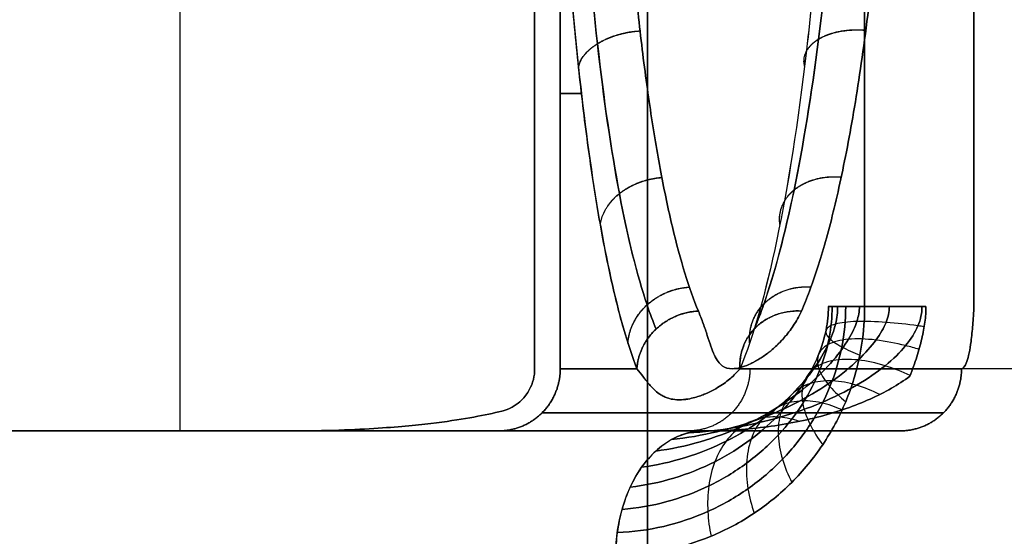
# Model space of a CAD drawing. Units: millimetres. Extents: x -206 to 206, y -25 to 558.
# Drawn here: x -176 to -168, y 44 to 49 of the extents above; entities that cross this region are included whole.
import ezdxf

# ---------------------------------------------------------------- set-up
doc = ezdxf.new("R2010")
doc.units = ezdxf.units.MM
doc.header["$MEASUREMENT"] = 0
doc.layers.add('Default', color=7, linetype='Continuous', true_color=0x000000)

msp = doc.modelspace()

# ---------------------------------------------------------------- linework, layer by layer
at = {"layer": 'Default'}
for p, q in [((-174.7986, 59.3, 79.2965), (-174.7986, 45.3, 79.2965)), ((-174.7986, 59.3, -79.2965), (-174.7986, 45.3, -79.2965)), ((-171.9455, 45.8, 79.0508), (-171.9455, 58.8, 79.0508)), ((-171.9455, 58.8, -79.0508), (-171.9455, 45.8, -79.0508)), ((-168.4155, 58.3, -99.4439), (-168.4155, 46.3, -99.4439)), ((-168.4155, 46.3, 99.4439), (-168.4155, 58.3, 99.4439)), ((-171.7395, 45.8, -79.3865), (-171.7395, 50.2272, -79.3865)), ((-171.7395, 50.2272, 79.3865), (-171.7395, 45.8, 79.3865)), ((-164, 45.8, -86), (-170.3574, 45.8, -86)), ((-164, 45.8, 86), (-170.3574, 45.8, 86)), ((-170.5858, 45.3, -99), (-189.9757, 45.3, -79.6101)), ((-189.9757, 45.3, 79.6101), (-170.5858, 45.3, 99))]:
    msp.add_line(p, q, dxfattribs=at)
at = {"layer": 'Default', "extrusion": (0, 1, 0)}
for start, end in [(351.533081, 351.655153), (8.344847, 8.466929)]:
    msp.add_arc((-369.4691, 0, 48.0136), 547, start, end, dxfattribs=at)
at = {"layer": 'Default', "extrusion": (4.8361e-06, 1, 7.03438e-07)}
msp.add_arc((-369.2756, -0.0284, 45.7991), 546.8047, 351.221574, 351.655152, dxfattribs=at)
at = {"layer": 'Default', "extrusion": (7.95463e-07, 1, -1.16016e-07)}
msp.add_arc((-369.2694, 0.0293, 45.7999), 546.7981, 8.344846, 8.778429, dxfattribs=at)
at = {"layer": 'Default', "extrusion": (5.39578e-07, 1, 8.44851e-08)}
msp.add_arc((-369.4423, -0.005, 45.7999), 546.9727, 349.582366, 350.670142, dxfattribs=at)
at = {"layer": 'Default', "extrusion": (-2.90888e-09, 1, 6.86022e-10)}
msp.add_arc((-369.4388, 0.0056, 45.8), 546.9691, 9.329855, 10.417638, dxfattribs=at)
at = {"layer": 'Default', "extrusion": (-3.92543e-15, 1, -5.3862e-15)}
msp.add_arc((174.7986, -62.6059, 45.3), 16.6906, 266.78901, 350.84798, dxfattribs=at)
at = {"layer": 'Default', "extrusion": (-4.37504e-15, 1, 5.13629e-15)}
msp.add_arc((174.7986, 62.6059, 45.3), 16.6906, 9.15202, 90, dxfattribs=at)
at = {"layer": 'Default', "extrusion": (1.21326e-13, 1, 4.59981e-12)}
msp.add_arc((174.7986, 62.6059, 45.3), 16.6906, 90, 93.21099, dxfattribs=at)
at = {"layer": 'Default', "extrusion": (0.707107, 1.59773e-12, -0.707107)}
msp.add_arc((44.3, -190.6259, -50.6188), 1, 270, 0, dxfattribs=at)
at = {"layer": 'Default'}
for points, degree in [([(-171.0377, 63.3, 70), (-171.0377, 52.3, 70), (-171.0377, 41.3, 70)], 2), ([(-171.0377, 41.3, -70), (-171.0377, 52.3, -70), (-171.0377, 63.3, -70)], 2), ([(-169.2929, 58.3, -101.7071), (-169.2929, 52.3, -101.7071), (-169.2929, 46.3, -101.7071)], 2), ([(-169.2929, 46.3, 101.7071), (-169.2929, 52.3, 101.7071), (-169.2929, 58.3, 101.7071)], 2), ([(-170.5858, 45.3, 99), (-180.2807, 45.3, 89.305), (-189.9757, 45.3, 79.6101)], 2), ([(-173.8637, 45.3, -79.2703), (-173.3235, 45.3, -79.3587), (-172.7803, 45.3, -79.4216), (-172.2342, 45.3, -79.459)], 3), ([(-172.2342, 45.3, 79.459), (-172.7803, 45.3, 79.4216), (-173.3235, 45.3, 79.3587), (-173.8637, 45.3, 79.2703)], 3), ([(-169.0058, 45.3, 99), (-170.1998, 45.3, 92.5058), (-171.2759, 45.3, 85.9922), (-172.2342, 45.3, 79.459)], 3), ([(-169.0058, 45.3, -99), (-169.7958, 45.3, -99), (-170.5858, 45.3, -99)], 2), ([(-170.5858, 45.3, 99), (-169.7958, 45.3, 99), (-169.0058, 45.3, 99)], 2)]:
    msp.add_open_spline(points, degree=degree, dxfattribs=at)
for points, knots in [([(-170.2947, 58.8, -88.6791), (-170.1886, 58.5423, -89.3249), (-170.0897, 58.1958, -89.9199), (-169.9533, 57.5423, -90.7333), (-169.9102, 57.3052, -90.9887), (-169.8305, 56.796, -91.4605), (-169.7938, 56.5249, -91.6761), (-169.6933, 55.6584, -92.2659), (-169.6417, 55.034, -92.5666), (-169.5704, 53.6917, -92.9809), (-169.5524, 53.0037, -93.085), (-169.5524, 51.5973, -93.085), (-169.5703, 50.9087, -92.9812), (-169.6237, 49.9043, -92.671), (-169.6457, 49.5776, -92.5432), (-169.6975, 48.9501, -92.241), (-169.7272, 48.6494, -92.0671), (-169.8276, 47.7838, -91.4777), (-169.9075, 47.2771, -91.0066), (-170.0898, 46.4036, -89.919), (-170.1885, 46.0581, -89.3258), (-170.2947, 45.8, -88.6791)], [-1, -1, -1, -1, -0.874782, -0.874782, -0.812622, -0.812622, -0.750461, -0.750461, -0.625173, -0.625173, -0.500032, -0.500032, -0.374907, -0.374907, -0.312761, -0.312761, -0.250615, -0.250615, -0.125426, -0.125426, 0, 0, 0, 0]), ([(-170.2947, 58.8, 88.6791), (-170.1886, 58.5423, 89.3248), (-170.0897, 58.1958, 89.9198), (-169.9074, 57.3228, 91.0067), (-169.8276, 56.8162, 91.4777), (-169.7272, 55.9506, 92.0671), (-169.6975, 55.6499, 92.2411), (-169.6457, 55.0224, 92.5432), (-169.6237, 54.6957, 92.671), (-169.5703, 53.6916, 92.9811), (-169.5524, 53.0034, 93.0849), (-169.5524, 51.5969, 93.0851), (-169.5704, 50.9086, 92.981), (-169.6417, 49.566, 92.5666), (-169.6934, 48.9413, 92.2657), (-169.8276, 47.7839, 91.4779), (-169.9074, 47.2773, 91.0067), (-170.0897, 46.4042, 89.9199), (-170.1886, 46.0577, 89.3249), (-170.2947, 45.8, 88.6791)], [0, 0, 0, 0, 0.125146, 0.125146, 0.250237, 0.250237, 0.312333, 0.312333, 0.37443, 0.37443, 0.499398, 0.499398, 0.624504, 0.624504, 0.749696, 0.749696, 0.874814, 0.874814, 1, 1, 1, 1]), ([(-170.1794, 46.1206, -88.5321), (-170.1532, 46.1827, -88.6837), (-170.04, 46.4786, -89.337), (-169.8536, 47.1832, -90.3968), (-169.6543, 48.4103, -91.511), (-169.5133, 49.8622, -92.2887), (-169.4398, 51.4529, -92.6908), (-169.4385, 53.0909, -92.6976), (-169.5096, 54.6848, -92.309), (-169.6484, 56.1429, -91.5437), (-169.8459, 57.3792, -90.4402), (-170.0341, 58.1034, -89.3707), (-170.1502, 58.4101, -88.7012), (-170.1794, 58.4794, -88.5321)], [0.1756, 0.1756, 0.1756, 0.1756, 0.722413, 2.56797, 4.394847, 6.20861, 8.010719, 9.808902, 11.61073, 13.424057, 15.250304, 17.095793, 17.706043, 17.706043, 17.706043, 17.706043]), ([(-170.1794, 58.4794, 88.5321), (-170.1501, 58.4099, 88.7018), (-170.0339, 58.1028, 89.3717), (-169.8457, 57.378, 90.4414), (-169.6482, 56.1416, 91.5446), (-169.5095, 54.6833, 92.3095), (-169.4385, 53.0893, 92.6978), (-169.4398, 51.4513, 92.6906), (-169.5134, 49.8607, 92.2881), (-169.6544, 48.409, 91.51), (-169.8538, 47.1821, 90.3955), (-170.0402, 46.4781, 89.3359), (-170.1533, 46.1824, 88.683), (-170.1794, 46.1206, 88.5321)], [0.1756, 0.1756, 0.1756, 0.1756, 0.78808, 2.632935, 4.45936, 6.272629, 8.074477, 9.87267, 11.674784, 13.488612, 15.315371, 17.161543, 17.706046, 17.706046, 17.706046, 17.706046]), ([(-169.8013, 46.2643, -88.4125), (-169.7575, 46.3634, -88.6603), (-169.714, 46.4787, -88.9046), (-169.6284, 46.7437, -89.3841), (-169.5863, 46.8935, -89.6193), (-169.5038, 47.2297, -90.0771), (-169.4635, 47.4164, -90.2998), (-169.3858, 47.8297, -90.7281), (-169.3483, 48.0565, -90.9337), (-169.2774, 48.5534, -91.3209), (-169.2441, 48.8235, -91.5025), (-169.1833, 49.4119, -91.8328), (-169.1559, 49.7293, -91.9809), (-169.1215, 50.2377, -92.1668), (-169.1111, 50.4126, -92.2227), (-169.093, 50.7719, -92.3205), (-169.0852, 50.9561, -92.3624), (-169.0726, 51.3314, -92.4302), (-169.0678, 51.5228, -92.4563), (-169.0613, 51.9095, -92.4911), (-169.0597, 52.1044, -92.5), (-169.0597, 52.3, -92.5)], [0, 0, 0, 0, 0.0626459, 0.0626459, 0.1252821, 0.1252821, 0.1879176, 0.1879176, 0.2505622, 0.2505622, 0.3130809, 0.3130809, 0.3753444, 0.3753444, 0.406492, 0.406492, 0.4376396, 0.4376396, 0.4688202, 0.4688202, 0.5000009, 0.5000009, 0.5000009, 0.5000009]), ([(-169.0597, 52.3, 92.5), (-169.0597, 52.1045, 92.5), (-169.0613, 51.9095, 92.4911), (-169.0678, 51.5229, 92.4563), (-169.0726, 51.3315, 92.4302), (-169.0852, 50.9562, 92.3624), (-169.093, 50.7719, 92.3205), (-169.1111, 50.4126, 92.2227), (-169.1215, 50.2377, 92.1668), (-169.1559, 49.7292, 91.9809), (-169.1833, 49.4119, 91.8328), (-169.2441, 48.8235, 91.5025), (-169.2774, 48.5534, 91.3209), (-169.3483, 48.0565, 90.9337), (-169.3858, 47.8297, 90.7281), (-169.4635, 47.4164, 90.2998), (-169.5038, 47.2297, 90.0771), (-169.5863, 46.8935, 89.6193), (-169.6284, 46.7437, 89.3842), (-169.714, 46.4787, 88.9046), (-169.7575, 46.3634, 88.6603), (-169.8013, 46.2643, 88.4125)], [0.4999988, 0.4999988, 0.4999988, 0.4999988, 0.5311771, 0.5311771, 0.5623554, 0.5623554, 0.5935065, 0.5935065, 0.6246576, 0.6246576, 0.6869179, 0.6869179, 0.749438, 0.749438, 0.8120819, 0.8120819, 0.8747175, 0.8747175, 0.9373529, 0.9373529, 1, 1, 1, 1]), ([(-171.2448, 50.3753, -79.7915), (-171.2335, 50.144, -79.8632), (-171.2201, 49.9168, -79.9478), (-171.1894, 49.4735, -80.1417), (-171.172, 49.2574, -80.251), (-171.1335, 48.8389, -80.4928), (-171.1124, 48.6365, -80.6253), (-171.0665, 48.248, -80.9119), (-171.0417, 48.0618, -81.0659), (-170.989, 47.708, -81.3934), (-170.9609, 47.5403, -81.5668), (-170.9019, 47.2254, -81.9309), (-170.8708, 47.0783, -82.1216), (-170.806, 46.8062, -82.5178), (-170.7723, 46.6811, -82.7233), (-170.7025, 46.4547, -83.1468), (-170.6664, 46.3533, -83.3648), (-170.6294, 46.2643, -83.5875)], [0, 0, 0, 0, 0.125, 0.125, 0.25, 0.25, 0.375, 0.375, 0.5, 0.5, 0.625, 0.625, 0.75, 0.75, 0.875, 0.875, 1, 1, 1, 1]), ([(-170.6294, 46.2643, 83.5875), (-170.6664, 46.3533, 83.3648), (-170.7025, 46.4547, 83.1468), (-170.7723, 46.6811, 82.7233), (-170.806, 46.8062, 82.5178), (-170.8708, 47.0783, 82.1216), (-170.9019, 47.2254, 81.9309), (-170.961, 47.5403, 81.5668), (-170.989, 47.708, 81.3934), (-171.0417, 48.0618, 81.0659), (-171.0665, 48.248, 80.9119), (-171.1124, 48.6365, 80.6253), (-171.1335, 48.8389, 80.4928), (-171.172, 49.2574, 80.251), (-171.1894, 49.4735, 80.1417), (-171.2201, 49.9168, 79.9478), (-171.2335, 50.144, 79.8632), (-171.2448, 50.3753, 79.7915)], [0, 0, 0, 0, 0.125, 0.125, 0.25, 0.25, 0.375, 0.375, 0.5, 0.5, 0.625, 0.625, 0.75, 0.75, 0.875, 0.875, 1, 1, 1, 1]), ([(-171.5879, 50.3206, -79.6655), (-171.5804, 50.1646, -79.7142), (-171.5438, 49.4904, -79.9524), (-171.4491, 48.3713, -80.5658), (-171.271, 47.1514, -81.7033), (-171.1, 46.4629, -82.7753), (-170.9938, 46.1784, -83.4312), (-170.9693, 46.1194, -83.5821)], [0.152695, 0.152695, 0.152695, 0.152695, 0.690171, 2.502543, 4.323824, 6.162619, 6.702272, 6.702272, 6.702272, 6.702272]), ([(-170.9693, 46.1194, 83.5821), (-170.9939, 46.1787, 83.4305), (-171.1002, 46.4635, 82.7741), (-171.2712, 47.1526, 81.7019), (-171.4493, 48.3727, 80.5648), (-171.5439, 49.4914, 79.952), (-171.5804, 50.1651, 79.714), (-171.5879, 50.3206, 79.6655)], [0.152694, 0.152694, 0.152694, 0.152694, 0.694763, 2.532919, 4.354325, 6.166634, 6.702267, 6.702267, 6.702267, 6.702267]), ([(-171.7395, 50.2272, -79.3865), (-171.7167, 49.727, -79.5416), (-171.6861, 49.2503, -79.7502), (-171.6085, 48.3447, -80.2747), (-171.563, 47.9285, -80.5816), (-171.4568, 47.1627, -81.2912), (-171.3978, 46.8246, -81.6835), (-171.2676, 46.2351, -82.5406), (-171.1979, 45.9923, -82.9963), (-171.1235, 45.8, -83.4782)], [0, 0, 0, 0, 0.249872, 0.249872, 0.500231, 0.500231, 0.750077, 0.750077, 1, 1, 1, 1]), ([(-171.1235, 45.8, 83.4782), (-171.1606, 45.8958, 83.2381), (-171.1967, 46.0048, 83.0031), (-171.2495, 46.1891, 82.658), (-171.2665, 46.2527, 82.5467), (-171.2999, 46.3857, 82.3281), (-171.3162, 46.4551, 82.2207), (-171.3479, 46.5985, 82.0123), (-171.3635, 46.673, 81.9093), (-171.3948, 46.8324, 81.7022), (-171.4105, 46.917, 81.5981), (-171.4411, 47.0922, 81.3953), (-171.4559, 47.1827, 81.2964), (-171.4841, 47.3648, 81.1084), (-171.4975, 47.4563, 81.0192), (-171.5364, 47.7368, 80.7593), (-171.561, 47.9363, 80.5941), (-171.6069, 48.3547, 80.2854), (-171.6281, 48.5727, 80.1427), (-171.6667, 49.0233, 79.8817), (-171.6841, 49.2559, 79.7637), (-171.7148, 49.7334, 79.5547), (-171.7282, 49.9781, 79.4637), (-171.7395, 50.2272, 79.3865)], [0, 0, 0, 0, 0.126781, 0.126781, 0.191646, 0.191646, 0.256511, 0.256511, 0.315713, 0.315713, 0.374914, 0.374914, 0.433911, 0.433911, 0.492908, 0.492908, 0.619656, 0.619656, 0.746438, 0.746438, 0.873219, 0.873219, 1, 1, 1, 1]), ([(-169.2929, 46.3, -101.7071), (-169.2929, 46.1691, -101.7071), (-169.3187, 45.9073, -101.6813), (-169.4332, 45.5297, -101.5668), (-169.6192, 45.1817, -101.3808), (-169.8696, 44.8767, -101.1304), (-170.1746, 44.6264, -100.8254), (-170.6386, 44.3782, -100.3614), (-171.031, 44.3, -99.969), (-171.2929, 44.3, -99.7071)], [0, 0, 0, 0, 0.125, 0.25, 0.375, 0.5, 0.625, 0.75, 1, 1, 1, 1]), ([(-171.2929, 44.3, 99.7071), (-171.031, 44.3, 99.969), (-170.6386, 44.3782, 100.3614), (-170.1746, 44.6264, 100.8254), (-169.8696, 44.8767, 101.1304), (-169.6192, 45.1817, 101.3808), (-169.4332, 45.5297, 101.5668), (-169.3187, 45.9073, 101.6813), (-169.2929, 46.1691, 101.7071), (-169.2929, 46.3, 101.7071)], [0, 0, 0, 0, 0.25, 0.375, 0.5, 0.625, 0.75, 0.875, 1, 1, 1, 1]), ([(-169.4453, 46.3, 101.5111), (-169.4453, 46.192, 101.5111), (-169.466, 45.9756, 101.4907), (-169.5607, 45.6546, 101.3973), (-169.7207, 45.3463, 101.2394), (-169.9437, 45.0649, 101.019), (-170.2231, 44.8254, 100.7428), (-170.6562, 44.5788, 100.3141), (-171.03, 44.491, 99.944), (-171.2811, 44.482, 99.6953)], [0.000001, 0.000001, 0.000001, 0.000001, 0.19635, 0.392699, 0.589049, 0.785398, 0.981748, 1.178097, 1.570796, 1.570796, 1.570796, 1.570796]), ([(-171.2811, 44.482, -99.6953), (-171.03, 44.491, -99.944), (-170.6562, 44.5788, -100.3141), (-170.2231, 44.8254, -100.7428), (-169.9437, 45.0649, -101.019), (-169.7207, 45.3463, -101.2394), (-169.5607, 45.6546, -101.3973), (-169.466, 45.9756, -101.4907), (-169.4453, 46.192, -101.5111), (-169.4453, 46.3, -101.5111)], [1.570796, 1.570796, 1.570796, 1.570796, 1.963495, 2.159845, 2.356194, 2.552544, 2.748894, 2.945243, 3.141592, 3.141592, 3.141592, 3.141592]), ([(-169.5542, 46.3, 101.2495), (-169.5542, 46.2162, 101.2495), (-169.5698, 46.0483, 101.2355), (-169.6449, 45.7869, 101.1674), (-169.7799, 45.5195, 101.0432), (-169.9777, 45.2618, 100.8588), (-170.2341, 45.0324, 100.6176), (-170.6412, 44.7857, 100.2323), (-171.0003, 44.6869, 99.8898), (-171.2432, 44.6681, 99.6575)], [0.000001, 0.000001, 0.000001, 0.000001, 0.19635, 0.392699, 0.589049, 0.785398, 0.981748, 1.178097, 1.570796, 1.570796, 1.570796, 1.570796]), ([(-171.2432, 44.6681, -99.6575), (-171.0003, 44.6869, -99.8898), (-170.6412, 44.7857, -100.2323), (-170.2341, 45.0324, -100.6176), (-169.9777, 45.2618, -100.8588), (-169.7799, 45.5195, -101.0432), (-169.6449, 45.7869, -101.1674), (-169.5698, 46.0483, -101.2355), (-169.5542, 46.2162, -101.2495), (-169.5542, 46.3, -101.2495)], [1.570796, 1.570796, 1.570796, 1.570796, 1.963495, 2.159845, 2.356194, 2.552544, 2.748894, 2.945243, 3.141592, 3.141592, 3.141592, 3.141592]), ([(-169.5839, 46.3, 100.9384), (-169.5839, 46.2386, 100.9384), (-169.5958, 46.1151, 100.9309), (-169.6568, 45.909, 100.889), (-169.7743, 45.6804, 100.8002), (-169.9551, 45.4459, 100.6546), (-170.1969, 45.2273, 100.452), (-170.588, 44.9824, 100.1154), (-170.939, 44.8747, 99.805), (-171.1776, 44.8472, 99.5918)], [0.000001, 0.000001, 0.000001, 0.000001, 0.19635, 0.392699, 0.589049, 0.785398, 0.981748, 1.178097, 1.570796, 1.570796, 1.570796, 1.570796]), ([(-171.1776, 44.8472, -99.5918), (-170.939, 44.8747, -99.805), (-170.588, 44.9824, -100.1154), (-170.1969, 45.2273, -100.452), (-169.9551, 45.4459, -100.6546), (-169.7743, 45.6804, -100.8002), (-169.6568, 45.909, -100.889), (-169.5958, 46.1151, -100.9309), (-169.5839, 46.2386, -100.9384), (-169.5839, 46.3, -100.9384)], [1.570796, 1.570796, 1.570796, 1.570796, 1.963495, 2.159845, 2.356194, 2.552544, 2.748894, 2.945243, 3.141592, 3.141592, 3.141592, 3.141592]), ([(-170.6294, 46.2643, -83.5875), (-170.6577, 46.2628, -83.5913), (-170.687, 46.259, -83.5943), (-170.7463, 46.2458, -83.5982), (-170.7763, 46.2366, -83.5991), (-170.8353, 46.2123, -83.5985), (-170.8643, 46.1974, -83.597), (-170.9194, 46.1621, -83.5914), (-170.9455, 46.1418, -83.5874), (-170.9931, 46.097, -83.5768), (-171.0147, 46.0725, -83.5703), (-171.0522, 46.0207, -83.5554), (-171.0682, 45.9935, -83.547), (-171.094, 45.9381, -83.5289), (-171.1038, 45.9099, -83.5191), (-171.1178, 45.8542, -83.499), (-171.1219, 45.8266, -83.4886), (-171.1235, 45.8, -83.4782)], [0, 0, 0, 0, 0.125, 0.125, 0.25, 0.25, 0.375, 0.375, 0.5, 0.5, 0.625, 0.625, 0.75, 0.75, 0.875, 0.875, 1, 1, 1, 1]), ([(-169.5097, 46.3, 100.6173), (-169.5096, 46.2547, 100.6173), (-169.5206, 46.1635, 100.6149), (-169.5778, 45.9995, 100.5938), (-169.6911, 45.8035, 100.5346), (-169.8684, 45.5917, 100.4234), (-170.1076, 45.387, 100.257), (-170.4966, 45.1507, 99.9685), (-170.8472, 45.0398, 99.6923), (-171.0858, 45.0071, 99.5)], [0.000002, 0.000002, 0.000002, 0.000002, 0.19635, 0.392699, 0.589049, 0.785398, 0.981748, 1.178097, 1.570796, 1.570796, 1.570796, 1.570796]), ([(-171.0858, 45.0071, -99.5), (-170.8472, 45.0398, -99.6923), (-170.4966, 45.1507, -99.9685), (-170.1076, 45.387, -100.257), (-169.8684, 45.5917, -100.4234), (-169.6911, 45.8035, -100.5346), (-169.5778, 45.9995, -100.5938), (-169.5206, 46.1635, -100.6149), (-169.5096, 46.2547, -100.6173), (-169.5097, 46.3, -100.6173)], [1.570796, 1.570796, 1.570796, 1.570796, 1.963495, 2.159845, 2.356194, 2.552544, 2.748894, 2.945243, 3.141591, 3.141591, 3.141591, 3.141591]), ([(-169.3351, 46.3, 100.3378), (-169.3351, 46.2616, 100.3378), (-169.348, 46.1842, 100.3373), (-169.4131, 46.0422, 100.3251), (-169.5365, 45.8689, 100.2814), (-169.7242, 45.6788, 100.1917), (-169.973, 45.4926, 100.0516), (-170.3732, 45.2748, 99.8027), (-170.7305, 45.1696, 99.5585), (-170.9727, 45.137, 99.3869)], [0.000002, 0.000002, 0.000002, 0.000002, 0.19635, 0.392699, 0.589049, 0.785398, 0.981748, 1.178097, 1.570796, 1.570796, 1.570796, 1.570796]), ([(-170.9727, 45.137, -99.3869), (-170.7305, 45.1696, -99.5585), (-170.3732, 45.2748, -99.8027), (-169.973, 45.4926, -100.0516), (-169.7242, 45.6788, -100.1917), (-169.5365, 45.8689, -100.2814), (-169.4131, 46.0422, -100.3251), (-169.348, 46.1842, -100.3373), (-169.3351, 46.2616, -100.3378), (-169.3351, 46.3, -100.3378)], [1.570796, 1.570796, 1.570796, 1.570796, 1.963495, 2.159845, 2.356194, 2.552544, 2.748894, 2.945243, 3.141591, 3.141591, 3.141591, 3.141591]), ([(-169.0941, 46.3, 100.1388), (-169.0941, 46.2588, 100.1388), (-169.1111, 46.176, 100.1365), (-169.1918, 46.0342, 100.1189), (-169.335, 45.872, 100.0724), (-169.5425, 45.7005, 99.9862), (-169.809, 45.536, 99.8571), (-170.2293, 45.3462, 99.6319), (-170.5977, 45.2564, 99.4136), (-170.8461, 45.2298, 99.2603)], [0.000002, 0.000002, 0.000002, 0.000002, 0.19635, 0.392699, 0.589049, 0.785398, 0.981748, 1.178097, 1.570796, 1.570796, 1.570796, 1.570796]), ([(-170.8461, 45.2298, -99.2603), (-170.5977, 45.2564, -99.4136), (-170.2293, 45.3462, -99.6319), (-169.809, 45.536, -99.8571), (-169.5425, 45.7005, -99.9862), (-169.335, 45.872, -100.0724), (-169.1918, 46.0342, -100.1189), (-169.1111, 46.176, -100.1365), (-169.0941, 46.2588, -100.1388), (-169.0941, 46.3, -100.1388)], [1.570796, 1.570796, 1.570796, 1.570796, 1.963495, 2.159845, 2.356194, 2.552544, 2.748894, 2.945243, 3.141591, 3.141591, 3.141591, 3.141591]), ([(-168.8322, 46.3, 100.0308), (-168.8322, 46.2487, 100.0308), (-168.8538, 46.1459, 100.0239), (-168.9524, 45.9864, 99.9894), (-169.1182, 45.8232, 99.9243), (-169.3482, 45.6647, 99.8245), (-169.6349, 45.5218, 99.6902), (-170.0781, 45.365, 99.4701), (-170.4591, 45.2985, 99.2681), (-170.7145, 45.2833, 99.1287)], [0.000003, 0.000003, 0.000003, 0.000003, 0.19635, 0.392699, 0.589049, 0.785398, 0.981748, 1.178097, 1.570796, 1.570796, 1.570796, 1.570796]), ([(-170.7145, 45.2833, -99.1287), (-170.4591, 45.2985, -99.2681), (-170.0781, 45.365, -99.4701), (-169.6349, 45.5218, -99.6902), (-169.3482, 45.6647, -99.8245), (-169.1182, 45.8232, -99.9243), (-168.9524, 45.9864, -99.9894), (-168.8538, 46.1459, -100.0239), (-168.8322, 46.2487, -100.0308), (-168.8322, 46.3, -100.0308)], [1.570796, 1.570796, 1.570796, 1.570796, 1.963495, 2.159845, 2.356194, 2.552544, 2.748894, 2.945243, 3.141591, 3.141591, 3.141591, 3.141591]), ([(-170.6294, 46.2643, -83.5875), (-170.6154, 46.2309, -83.6712), (-170.6026, 46.1971, -83.7608), (-170.5787, 46.1305, -83.9514), (-170.5676, 46.0979, -84.0517), (-170.5476, 46.0358, -84.2618), (-170.5382, 46.0068, -84.3698), (-170.5196, 45.9543, -84.5877), (-170.5106, 45.9307, -84.6983), (-170.4917, 45.8898, -84.9177), (-170.4819, 45.8724, -85.0268), (-170.4611, 45.8436, -85.2405), (-170.4499, 45.8323, -85.3448), (-170.4138, 45.8066, -85.6448), (-170.3867, 45.8, -85.8296), (-170.3574, 45.8, -86)], [-1, -1, -1, -1, -0.874879, -0.874879, -0.749971, -0.749971, -0.625083, -0.625083, -0.500181, -0.500181, -0.375233, -0.375233, -0.250231, -0.250231, 0, 0, 0, 0]), ([(-170.3574, 45.8, 86), (-170.3867, 45.8, 85.8297), (-170.4137, 45.8066, 85.6452), (-170.4499, 45.8324, 85.3446), (-170.4611, 45.8436, 85.2408), (-170.4819, 45.8724, 85.0267), (-170.4916, 45.8898, 84.9174), (-170.5105, 45.9308, 84.6981), (-170.5195, 45.9544, 84.5874), (-170.5381, 46.0069, 84.3693), (-170.5475, 46.0359, 84.2615), (-170.5677, 46.0979, 84.0519), (-170.5786, 46.1305, 83.9514), (-170.6025, 46.197, 83.761), (-170.6154, 46.2309, 83.6712), (-170.6294, 46.2643, 83.5875)], [-1, -1, -1, -1, -0.749731, -0.749731, -0.624794, -0.624794, -0.499901, -0.499901, -0.375013, -0.375013, -0.250122, -0.250122, -0.125114, -0.125114, 0, 0, 0, 0]), ([(-170.3574, 45.8, -86), (-170.3365, 45.8, -86.1222), (-170.3146, 45.8034, -86.2366), (-170.2696, 45.8151, -86.4559), (-170.2466, 45.8234, -86.5604), (-170.1998, 45.844, -86.7621), (-170.1761, 45.8563, -86.8592), (-170.1284, 45.8848, -87.0506), (-170.1044, 45.9009, -87.1447), (-170.0563, 45.937, -87.3306), (-170.0322, 45.957, -87.4229), (-169.9843, 46.0015, -87.6086), (-169.9604, 46.0259, -87.7015), (-169.913, 46.0803, -87.8905), (-169.8896, 46.1105, -87.9876), (-169.8555, 46.1622, -88.14), (-169.8443, 46.1805, -88.192), (-169.8223, 46.22, -88.2992), (-169.8116, 46.2411, -88.3545), (-169.8013, 46.2643, -88.4125)], [-1, -1, -1, -1, -0.874943, -0.874943, -0.749903, -0.749903, -0.62493, -0.62493, -0.499952, -0.499952, -0.374977, -0.374977, -0.250004, -0.250004, -0.124982, -0.124982, -0.062491, -0.062491, 0, 0, 0, 0]), ([(-169.8013, 46.2643, 88.4125), (-169.8116, 46.2411, 88.3544), (-169.8223, 46.22, 88.2992), (-169.8443, 46.1805, 88.1919), (-169.8555, 46.1622, 88.14), (-169.8896, 46.1105, 87.9876), (-169.913, 46.0803, 87.8908), (-169.9603, 46.0258, 87.7012), (-169.9842, 46.0014, 87.608), (-170.0322, 45.9569, 87.4225), (-170.0563, 45.9369, 87.3305), (-170.1043, 45.9008, 87.1441), (-170.1283, 45.8847, 87.0501), (-170.1641, 45.8634, 86.9071), (-170.1761, 45.8569, 86.8591), (-170.1998, 45.8446, 86.7617), (-170.2115, 45.8389, 86.7119), (-170.2466, 45.8234, 86.5603), (-170.2696, 45.8151, 86.4557), (-170.3146, 45.8034, 86.2365), (-170.3365, 45.8, 86.1221), (-170.3574, 45.8, 86)], [-1, -1, -1, -1, -0.937507, -0.937507, -0.875014, -0.875014, -0.74999, -0.74999, -0.625006, -0.625006, -0.500022, -0.500022, -0.37504, -0.37504, -0.312541, -0.312541, -0.250043, -0.250043, -0.12498, -0.12498, 0, 0, 0, 0]), ([(-169.8013, 46.2643, 88.4125), (-169.8306, 46.266, 88.4166), (-169.8611, 46.2653, 88.4219), (-169.9232, 46.2579, 88.4351), (-169.9548, 46.2512, 88.4429), (-170.0171, 46.2312, 88.4612), (-170.0477, 46.2179, 88.4715), (-170.1057, 46.1846, 88.4944), (-170.1331, 46.1647, 88.5068), (-170.1824, 46.1193, 88.5331), (-170.2043, 46.0938, 88.5469), (-170.2413, 46.0391, 88.5748), (-170.2564, 46.01, 88.5889), (-170.2792, 45.9502, 88.6166), (-170.2869, 45.9196, 88.6301), (-170.2956, 45.8589, 88.6557), (-170.2966, 45.8289, 88.6679), (-170.2947, 45.8, 88.6791)], [0, 0, 0, 0, 0.125, 0.125, 0.25, 0.25, 0.375, 0.375, 0.5, 0.5, 0.625, 0.625, 0.75, 0.75, 0.875, 0.875, 1, 1, 1, 1]), ([(-169.2929, 46.3, 101.7071), (-169.3414, 46.3, 101.6586), (-169.3884, 46.3, 101.6017), (-169.472, 46.3, 101.4698), (-169.5087, 46.3, 101.3946), (-169.5631, 46.3, 101.2291), (-169.5806, 46.3, 101.1383), (-169.5869, 46.3, 100.9967), (-169.5857, 46.3, 100.9486), (-169.5759, 46.3, 100.852), (-169.5674, 46.3, 100.8035), (-169.5433, 46.3, 100.7079), (-169.5278, 46.3, 100.6607), (-169.4896, 46.3, 100.5692), (-169.467, 46.3, 100.5249), (-169.4159, 46.3, 100.4405), (-169.3875, 46.3, 100.4004), (-169.3258, 46.3, 100.3256), (-169.2925, 46.3, 100.2909), (-169.1875, 46.3, 100.1959), (-169.1109, 46.3, 100.1445), (-168.9552, 46.3, 100.0667), (-168.8761, 46.3, 100.0399), (-168.8, 46.3, 100.0232)], [0, 0, 0, 0, 0.125, 0.125, 0.25, 0.25, 0.375, 0.375, 0.4375, 0.4375, 0.5, 0.5, 0.5625, 0.5625, 0.625, 0.625, 0.6875, 0.6875, 0.75, 0.75, 0.875, 0.875, 1, 1, 1, 1]), ([(-168.8, 46.3, -100.0232), (-168.8761, 46.3, -100.0399), (-168.9552, 46.3, -100.0667), (-169.1109, 46.3, -100.1445), (-169.1875, 46.3, -100.1959), (-169.2925, 46.3, -100.2909), (-169.3258, 46.3, -100.3256), (-169.3875, 46.3, -100.4004), (-169.4159, 46.3, -100.4405), (-169.467, 46.3, -100.5249), (-169.4896, 46.3, -100.5692), (-169.5278, 46.3, -100.6607), (-169.5433, 46.3, -100.7079), (-169.5674, 46.3, -100.8035), (-169.5759, 46.3, -100.852), (-169.5857, 46.3, -100.9486), (-169.5869, 46.3, -100.9967), (-169.5806, 46.3, -101.1383), (-169.5631, 46.3, -101.2291), (-169.5087, 46.3, -101.3946), (-169.472, 46.3, -101.4698), (-169.3884, 46.3, -101.6017), (-169.3414, 46.3, -101.6586), (-169.2929, 46.3, -101.7071)], [0, 0, 0, 0, 0.125, 0.125, 0.25, 0.25, 0.3125, 0.3125, 0.375, 0.375, 0.4375, 0.4375, 0.5, 0.5, 0.5625, 0.5625, 0.625, 0.625, 0.75, 0.75, 0.875, 0.875, 1, 1, 1, 1]), ([(-168.8, 46.3, 100.0232), (-168.8, 46.2594, 100.0232), (-168.8028, 46.2181, 100.0202), (-168.814, 46.1324, 100.0066), (-168.8223, 46.088, 99.9961), (-168.844, 45.9952, 99.9658), (-168.8575, 45.9465, 99.9459), (-168.8899, 45.8452, 99.895), (-168.9086, 45.7927, 99.8642), (-168.9295, 45.7395, 99.8281)], [0, 0, 0, 0, 0.249089, 0.249089, 0.497643, 0.497643, 0.748852, 0.748852, 1, 1, 1, 1]), ([(-168.9295, 45.7395, -99.8281), (-168.9086, 45.7927, -99.8642), (-168.8899, 45.8452, -99.895), (-168.8576, 45.9465, -99.9459), (-168.8441, 45.9952, -99.9658), (-168.8224, 46.088, -99.9961), (-168.814, 46.1324, -100.0066), (-168.8028, 46.2181, -100.0202), (-168.8, 46.2594, -100.0232), (-168.8, 46.3, -100.0232)], [0, 0, 0, 0, 0.25112, 0.25112, 0.502352, 0.502352, 0.750909, 0.750909, 1, 1, 1, 1]), ([(-168.4155, 46.3, -99.4439), (-168.4155, 46.2869, -99.4439), (-168.4158, 46.2741, -99.4425), (-168.4167, 46.2489, -99.4378), (-168.4173, 46.2363, -99.4345), (-168.4194, 46.1994, -99.423), (-168.4213, 46.1756, -99.4129), (-168.4254, 46.1293, -99.3904), (-168.4277, 46.1068, -99.3779), (-168.4326, 46.0626, -99.3516), (-168.4352, 46.041, -99.3377), (-168.4378, 46.0197, -99.3233)], [0, 0, 0, 0, 0.125484, 0.125484, 0.250427, 0.250427, 0.500475, 0.500475, 0.750279, 0.750279, 1, 1, 1, 1]), ([(-168.4378, 46.0197, 99.3233), (-168.4352, 46.041, 99.3377), (-168.4326, 46.0626, 99.3516), (-168.4277, 46.1068, 99.3779), (-168.4254, 46.1293, 99.3904), (-168.4213, 46.1756, 99.4129), (-168.4194, 46.1994, 99.423), (-168.4173, 46.2363, 99.4346), (-168.4167, 46.2489, 99.4379), (-168.4158, 46.2741, 99.4426), (-168.4155, 46.2869, 99.444), (-168.4155, 46.3, 99.4439)], [0, 0, 0, 0, 0.249672, 0.249672, 0.499427, 0.499427, 0.74957, 0.74957, 0.874508, 0.874508, 1, 1, 1, 1]), ([(-168.814, 46.1375, 100.0065), (-168.8308, 46.1401, 100.0105), (-168.9313, 46.1549, 100.0368), (-169.1233, 46.1767, 100.119), (-169.3666, 46.1847, 100.322), (-169.5443, 46.1637, 100.6055), (-169.6205, 46.1146, 100.9282), (-169.5915, 46.0475, 101.2366), (-169.4837, 45.9754, 101.4914), (-169.3835, 45.9306, 101.6165), (-169.3313, 45.9098, 101.6687)], [0.0996033, 0.0996033, 0.0996033, 0.0996033, 0.125, 0.25, 0.375, 0.5, 0.625, 0.75, 0.875, 1, 1, 1, 1]), ([(-168.814, 46.1375, -100.0065), (-168.8308, 46.1401, -100.0105), (-168.9313, 46.1549, -100.0368), (-169.1233, 46.1767, -100.119), (-169.3666, 46.1847, -100.322), (-169.5443, 46.1637, -100.6055), (-169.6205, 46.1146, -100.9282), (-169.5915, 46.0475, -101.2366), (-169.4837, 45.9754, -101.4914), (-169.3835, 45.9306, -101.6165), (-169.3313, 45.9098, -101.6687)], [0.099604, 0.099604, 0.099604, 0.099604, 0.125, 0.25, 0.375, 0.5, 0.625, 0.75, 0.875, 1, 1, 1, 1]), ([(-168.8555, 45.9558, 99.9484), (-168.8908, 45.9665, 99.958), (-169.0044, 45.9981, 99.9953), (-169.205, 46.0375, 100.1008), (-169.4325, 46.0455, 100.3089), (-169.6021, 46.0023, 100.5829), (-169.682, 45.9105, 100.8844), (-169.6671, 45.7874, 101.1667), (-169.5786, 45.6553, 101.397), (-169.4914, 45.5729, 101.5086), (-169.4451, 45.5346, 101.5549)], [0.0667436, 0.0667436, 0.0667436, 0.0667436, 0.125, 0.25, 0.375, 0.5, 0.625, 0.75, 0.875, 1, 1, 1, 1]), ([(-168.8556, 45.9558, -99.9484), (-168.8908, 45.9665, -99.958), (-169.0045, 45.9981, -99.9953), (-169.205, 46.0375, -100.1008), (-169.4325, 46.0455, -100.3089), (-169.6021, 46.0023, -100.5829), (-169.682, 45.9105, -100.8844), (-169.6671, 45.7874, -101.1667), (-169.5786, 45.6553, -101.397), (-169.4914, 45.5729, -101.5086), (-169.4451, 45.5346, -101.5549)], [0.0667521, 0.0667521, 0.0667521, 0.0667521, 0.125, 0.25, 0.375, 0.5, 0.625, 0.75, 0.875, 1, 1, 1, 1]), ([(-168.4378, 46.0197, -99.3233), (-168.4464, 45.9507, -99.2766), (-168.4577, 45.8966, -99.2155), (-168.4845, 45.819, -99.0702), (-168.4988, 45.8, -98.9923), (-168.514, 45.8, -98.9096)], [0, 0, 0, 0, 0.49816, 0.49816, 1, 1, 1, 1]), ([(-168.514, 45.8, 98.9096), (-168.5065, 45.8, 98.9507), (-168.4991, 45.8049, 98.9908), (-168.4848, 45.8243, 99.0687), (-168.4777, 45.8391, 99.1071), (-168.4576, 45.8962, 99.2163), (-168.4465, 45.9502, 99.2763), (-168.4378, 46.0197, 99.3233)], [0, 0, 0, 0, 0.249006, 0.249006, 0.497292, 0.497292, 1, 1, 1, 1]), ([(-168.9269, 45.7463, 99.8327), (-168.9906, 45.7755, 99.8527), (-169.1283, 45.8298, 99.9092), (-169.3481, 45.8791, 100.0551), (-169.5553, 45.8767, 100.2659), (-169.7142, 45.8107, 100.5238), (-169.7983, 45.6857, 100.7948), (-169.8014, 45.523, 101.0414), (-169.7381, 45.3491, 101.2385), (-169.6681, 45.2399, 101.3319), (-169.63, 45.1889, 101.37)], [0.002568, 0.002568, 0.002568, 0.002568, 0.125, 0.25, 0.375, 0.5, 0.625, 0.75, 0.875, 1, 1, 1, 1]), ([(-168.9269, 45.7463, -99.8327), (-168.9906, 45.7755, -99.8527), (-169.1283, 45.8298, -99.9092), (-169.3481, 45.8791, -100.0551), (-169.5553, 45.8767, -100.2659), (-169.7142, 45.8107, -100.5238), (-169.7983, 45.6857, -100.7948), (-169.8014, 45.523, -101.0414), (-169.7381, 45.3491, -101.2385), (-169.6681, 45.2399, -101.3319), (-169.63, 45.1889, -101.37)], [0.002569, 0.002569, 0.002569, 0.002569, 0.125, 0.25, 0.375, 0.5, 0.625, 0.75, 0.875, 1, 1, 1, 1]), ([(-172.2092, 45.4588, 79.0944), (-172.1949, 45.4622, 79.0922), (-172.184, 45.4657, 79.0905), (-172.1645, 45.4728, 79.0873), (-172.156, 45.4763, 79.086), (-172.1328, 45.4869, 79.0823), (-172.1202, 45.494, 79.0802), (-172.0863, 45.5152, 79.0747), (-172.0691, 45.5294, 79.0718), (-172.0393, 45.5579, 79.0669), (-172.027, 45.5721, 79.0648), (-172.0056, 45.6006, 79.0612), (-171.9966, 45.6148, 79.0596), (-171.9734, 45.6575, 79.0557), (-171.9628, 45.686, 79.0538), (-171.9487, 45.743, 79.0514), (-171.9455, 45.7715, 79.0508), (-171.9455, 45.8, 79.0508)], [0, 0, 0, 0, 0.0000145365, 0.0000145365, 0.000029073, 0.000029073, 0.0000581459, 0.0000581459, 0.0001162932, 0.0001162932, 0.00017444, 0.00017444, 0.0002325861, 0.0002325861, 0.000348879, 0.000348879, 0.0004651793, 0.0004651793, 0.0004651793, 0.0004651793]), ([(-171.9455, 45.8, -79.0508), (-171.9455, 45.7715, -79.0508), (-171.9488, 45.743, -79.0514), (-171.9628, 45.686, -79.0538), (-171.9734, 45.6575, -79.0557), (-171.9966, 45.6148, -79.0596), (-172.0056, 45.6006, -79.0612), (-172.027, 45.5721, -79.0648), (-172.0393, 45.5579, -79.0669), (-172.0691, 45.5294, -79.0718), (-172.0863, 45.5152, -79.0747), (-172.1202, 45.494, -79.0802), (-172.1329, 45.4869, -79.0823), (-172.1561, 45.4763, -79.086), (-172.1645, 45.4728, -79.0874), (-172.184, 45.4657, -79.0905), (-172.1949, 45.4622, -79.0922), (-172.2092, 45.4588, -79.0944)], [0, 0, 0, 0, 0.0001163082, 0.0001163082, 0.0002326118, 0.0002326118, 0.0002907626, 0.0002907626, 0.0003489139, 0.0003489139, 0.0004070661, 0.0004070661, 0.0004361415, 0.0004361415, 0.0004506792, 0.0004506792, 0.0004652169, 0.0004652169, 0.0004652169, 0.0004652169]), ([(-170.785, 45.55, -86.0681), (-170.8104, 45.55, -85.9087), (-170.8311, 45.5528, -85.7683), (-170.8646, 45.5599, -85.5316), (-170.8777, 45.5643, -85.4333), (-170.9009, 45.5735, -85.256), (-170.9107, 45.5784, -85.1778), (-170.9286, 45.5885, -85.0331), (-170.9366, 45.5937, -84.9668), (-170.9589, 45.6095, -84.7802), (-170.9715, 45.6204, -84.6715), (-170.9948, 45.6425, -84.4714), (-171.0055, 45.6537, -84.3801), (-171.0358, 45.6876, -84.1238), (-171.0541, 45.7104, -83.976), (-171.0895, 45.7557, -83.7078), (-171.1066, 45.7781, -83.5879), (-171.1235, 45.8, -83.4782)], [-1, -1, -1, -1, -0.937611, -0.937611, -0.875223, -0.875223, -0.812684, -0.812684, -0.750145, -0.750145, -0.625141, -0.625141, -0.500138, -0.500138, -0.250065, -0.250065, 0, 0, 0, 0]), ([(-171.1235, 45.8, 83.4782), (-171.1066, 45.7781, 83.5879), (-171.0895, 45.7557, 83.7075), (-171.0542, 45.7104, 83.975), (-171.036, 45.6876, 84.1227), (-171.0055, 45.6537, 84.3796), (-170.9949, 45.6425, 84.4711), (-170.9715, 45.6204, 84.6713), (-170.9589, 45.6095, 84.7801), (-170.9365, 45.5937, 84.9672), (-170.9285, 45.5885, 85.0336), (-170.9105, 45.5785, 85.1787), (-170.9007, 45.5736, 85.257), (-170.8776, 45.5643, 85.4342), (-170.8644, 45.56, 85.5327), (-170.8312, 45.5528, 85.7678), (-170.8105, 45.55, 85.908), (-170.785, 45.55, 86.0681)], [-1, -1, -1, -1, -0.74988, -0.74988, -0.499751, -0.499751, -0.374723, -0.374723, -0.249656, -0.249656, -0.187106, -0.187106, -0.124556, -0.124556, -0.062278, -0.062278, 0, 0, 0, 0]), ([(-170.2947, 45.8, -88.6791), (-170.3128, 45.7781, -88.5692), (-170.334, 45.7556, -88.4491), (-170.3843, 45.7102, -88.1796), (-170.4134, 45.6874, -88.0304), (-170.4654, 45.6535, -87.7698), (-170.4842, 45.6423, -87.6768), (-170.5252, 45.6202, -87.4732), (-170.5474, 45.6093, -87.3632), (-170.5849, 45.5935, -87.1745), (-170.5982, 45.5883, -87.1075), (-170.6266, 45.5783, -86.9615), (-170.6418, 45.5734, -86.8825), (-170.6753, 45.5642, -86.7042), (-170.6936, 45.5598, -86.6049), (-170.7353, 45.5528, -86.3695), (-170.7596, 45.55, -86.228), (-170.785, 45.55, -86.0681)], [-1, -1, -1, -1, -0.749942, -0.749942, -0.499867, -0.499867, -0.374863, -0.374863, -0.249868, -0.249868, -0.187343, -0.187343, -0.124818, -0.124818, -0.062409, -0.062409, 0, 0, 0, 0]), ([(-170.785, 45.55, 86.0681), (-170.7595, 45.55, 86.2283), (-170.7354, 45.5527, 86.3689), (-170.6935, 45.5598, 86.6056), (-170.6752, 45.5642, 86.7048), (-170.6417, 45.5734, 86.8831), (-170.6266, 45.5783, 86.9618), (-170.5981, 45.5883, 87.1078), (-170.5849, 45.5935, 87.1746), (-170.5474, 45.6093, 87.3633), (-170.5252, 45.6202, 87.4732), (-170.4842, 45.6423, 87.6763), (-170.4656, 45.6535, 87.7688), (-170.4137, 45.6874, 88.0287), (-170.3845, 45.7102, 88.1782), (-170.334, 45.7556, 88.4487), (-170.3128, 45.7781, 88.5692), (-170.2947, 45.8, 88.6791)], [-1, -1, -1, -1, -0.937688, -0.937688, -0.875376, -0.875376, -0.812839, -0.812839, -0.750301, -0.750301, -0.62525, -0.62525, -0.500214, -0.500214, -0.250106, -0.250106, 0, 0, 0, 0]), ([(-168.9295, 45.7395, 99.8281), (-169.0207, 45.6721, 99.7826), (-169.1283, 45.6104, 99.7287), (-169.3703, 45.5017, 99.6077), (-169.5046, 45.4548, 99.5406), (-169.7919, 45.3785, 99.3969), (-169.9449, 45.3493, 99.3204), (-170.2605, 45.3101, 99.1626), (-170.4231, 45.3, 99.0813), (-170.5858, 45.3, 99)], [0, 0, 0, 0, 0.25, 0.25, 0.5, 0.5, 0.75, 0.75, 1, 1, 1, 1]), ([(-170.5858, 45.3, -99), (-170.4231, 45.3, -99.0813), (-170.2605, 45.3101, -99.1626), (-169.9449, 45.3493, -99.3204), (-169.7919, 45.3785, -99.3969), (-169.5046, 45.4548, -99.5406), (-169.3703, 45.5017, -99.6077), (-169.1283, 45.6104, -99.7287), (-169.0207, 45.6721, -99.7826), (-168.9295, 45.7395, -99.8281)], [0, 0, 0, 0, 0.25, 0.25, 0.5, 0.5, 0.75, 0.75, 1, 1, 1, 1]), ([(-169.1716, 45.5929, 99.7071), (-169.2305, 45.6224, 99.7366), (-169.356, 45.674, 99.8104), (-169.5543, 45.7114, 99.9714), (-169.7408, 45.6906, 100.1786), (-169.8887, 45.6029, 100.4142), (-169.9764, 45.455, 100.6498), (-169.9971, 45.2685, 100.8571), (-169.9598, 45.0702, 101.0181), (-169.9081, 44.9447, 101.0919), (-169.8787, 44.8858, 101.1213)], [-0.000001, -0.000001, -0.000001, -0.000001, 0.125, 0.25, 0.375, 0.5, 0.625, 0.75, 0.875, 1, 1, 1, 1]), ([(-169.1716, 45.5929, -99.7071), (-169.2305, 45.6224, -99.7366), (-169.356, 45.674, -99.8104), (-169.5543, 45.7114, -99.9714), (-169.7408, 45.6906, -100.1786), (-169.8887, 45.6029, -100.4142), (-169.9764, 45.455, -100.6498), (-169.9971, 45.2685, -100.8571), (-169.9598, 45.0702, -101.0181), (-169.9081, 44.9447, -101.0919), (-169.8787, 44.8858, -101.1213)], [-0.000001, -0.000001, -0.000001, -0.000001, 0.125, 0.25, 0.375, 0.5, 0.625, 0.75, 0.875, 1, 1, 1, 1]), ([(-169.4746, 45.4685, 99.5556), (-169.5281, 45.4932, 99.5925), (-169.6413, 45.5334, 99.6788), (-169.8187, 45.5494, 99.8456), (-169.9866, 45.5071, 100.0418), (-170.1242, 45.4009, 100.2503), (-170.2145, 45.2391, 100.4488), (-170.2506, 45.0417, 100.6167), (-170.2369, 44.833, 100.7425), (-170.2028, 44.6999, 100.7972), (-170.1818, 44.6371, 100.8182)], [-0.000001, -0.000001, -0.000001, -0.000001, 0.125, 0.25, 0.375, 0.5, 0.625, 0.75, 0.875, 1, 1, 1, 1]), ([(-169.4746, 45.4685, -99.5556), (-169.5281, 45.4932, -99.5925), (-169.6413, 45.5334, -99.6788), (-169.8187, 45.5494, -99.8456), (-169.9866, 45.5071, -100.0418), (-170.1242, 45.4009, -100.2503), (-170.2145, 45.2391, -100.4488), (-170.2506, 45.0417, -100.6167), (-170.2369, 44.833, -100.7425), (-170.2028, 44.6999, -100.7972), (-170.1818, 44.6371, -100.8182)], [0, 0, 0, 0, 0.125, 0.25, 0.375, 0.5, 0.625, 0.75, 0.875, 1, 1, 1, 1]), ([(-173.8637, 45.3, 79.2703), (-173.7214, 45.3, 79.2623), (-173.5924, 45.3027, 79.2533), (-173.3592, 45.3115, 79.2347), (-173.2586, 45.3173, 79.2256), (-173.0808, 45.3298, 79.2081), (-173.0025, 45.3366, 79.1998), (-172.8592, 45.3506, 79.1836), (-172.7942, 45.3579, 79.1758), (-172.6165, 45.3801, 79.1537), (-172.5195, 45.3956, 79.1404), (-172.3489, 45.4269, 79.116), (-172.2756, 45.4428, 79.1049), (-172.2092, 45.4588, 79.0944)], [0, 0, 0, 0, 0.000211053, 0.000211053, 0.000419836, 0.000419836, 0.000628688, 0.000628688, 0.000837796, 0.000837796, 0.001256036, 0.001256036, 0.001674169, 0.001674169, 0.001674169, 0.001674169]), ([(-172.2092, 45.4588, -79.0944), (-172.2756, 45.4428, -79.1049), (-172.3489, 45.4269, -79.116), (-172.5193, 45.3956, -79.1404), (-172.6163, 45.3801, -79.1537), (-172.794, 45.3579, -79.1758), (-172.859, 45.3506, -79.1836), (-173.0025, 45.3366, -79.1997), (-173.0807, 45.3298, -79.2081), (-173.2586, 45.3173, -79.2256), (-173.3592, 45.3115, -79.2347), (-173.5924, 45.3027, -79.2533), (-173.7214, 45.3, -79.2623), (-173.8637, 45.3, -79.2703)], [0, 0, 0, 0, 0.000417754, 0.000417754, 0.000835604, 0.000835604, 0.001044536, 0.001044536, 0.001253266, 0.001253266, 0.001461923, 0.001461923, 0.001672635, 0.001672635, 0.001672635, 0.001672635]), ([(-169.8204, 45.3761, 99.3827), (-169.8692, 45.3934, 99.4243), (-169.9718, 45.4173, 99.5169), (-170.1315, 45.4086, 99.6803), (-170.2834, 45.3452, 99.8585), (-170.412, 45.2252, 100.0368), (-170.5038, 45.0572, 100.1982), (-170.5524, 44.8586, 100.329), (-170.5591, 44.65, 100.4221), (-170.5407, 44.516, 100.4593), (-170.5275, 44.4522, 100.4725)], [0, 0, 0, 0, 0.125, 0.25, 0.375, 0.5, 0.625, 0.75, 0.875, 1, 1, 1, 1]), ([(-169.8204, 45.3761, -99.3827), (-169.8692, 45.3934, -99.4243), (-169.9718, 45.4173, -99.5169), (-170.1315, 45.4086, -99.6803), (-170.2834, 45.3452, -99.8585), (-170.412, 45.2252, -100.0368), (-170.5038, 45.0572, -100.1982), (-170.5524, 44.8586, -100.329), (-170.5591, 44.65, -100.4221), (-170.5407, 44.516, -100.4593), (-170.5275, 44.4522, -100.4725)], [0, 0, 0, 0, 0.125, 0.25, 0.375, 0.5, 0.625, 0.75, 0.875, 1, 1, 1, 1]), ([(-170.5858, 45.3, 99), (-170.6275, 45.3, 99.0417), (-170.7139, 45.2895, 99.1281), (-170.8469, 45.2365, 99.2611), (-170.975, 45.1433, 99.3892), (-171.0894, 45.0122, 99.5036), (-171.1821, 44.8505, 99.5963), (-171.248, 44.6692, 99.6622), (-171.2855, 44.4812, 99.6997), (-171.2929, 44.3589, 99.7071), (-171.2929, 44.3, 99.7071)], [0, 0, 0, 0, 0.125, 0.25, 0.375, 0.5, 0.625, 0.75, 0.875, 1, 1, 1, 1])]:
    msp.add_open_spline(points, degree=3, knots=knots, dxfattribs=at)
for points, weights in [([(-171.593, 48.2289, 80.3792), (-171.5611, 48.3853, 80.5932), (-171.3619, 48.5011, 80.7256), (-171.0984, 48.5196, 80.7124)], [1.13063004381, 0.947700747686, 0.95689682183, 1.15821826625]), ([(-169.7758, 48.2336, 91.7818), (-169.8203, 48.4253, 91.5208), (-169.6061, 48.5501, 91.3094), (-169.2829, 48.5241, 91.2908)], [1.19795798664, 0.927989194978, 0.934151527306, 1.21644498362]), ([(-169.7756, 48.235, -91.7828), (-169.8202, 48.4266, -91.5217), (-169.6059, 48.5514, -91.3103), (-169.2827, 48.5254, -91.2917)], [1.19794653461, 0.927989427741, 0.934155516306, 1.21644480031]), ([(-171.5928, 48.2273, -80.3801), (-171.561, 48.3839, -80.5942), (-171.3618, 48.4997, -80.7266), (-171.0983, 48.5183, -80.7134)], [1.130735177, 0.947696843795, 0.956858300602, 1.15821954743]), ([(-171.4175, 46.958, 81.5513), (-171.3914, 47.1663, 81.7237), (-171.1914, 47.3195, 81.8232), (-170.9232, 47.3394, 81.7997)], [1.14027010567, 0.947440771325, 0.953423322126, 1.15821775807]), ([(-171.4174, 46.9569, -81.5525), (-171.3913, 47.1653, -81.725), (-171.1912, 47.3184, -81.8245), (-170.923, 47.3384, -81.8009)], [1.14030809, 0.947439579679, 0.953409901141, 1.15821905438]), ([(-169.974, 46.9613, 90.6094), (-170.0077, 47.2069, 90.4068), (-169.7945, 47.3682, 90.2342), (-169.4809, 47.3422, 90.2036)], [1.18178319853, 0.928355328242, 0.939909395057, 1.21644539897]), ([(-169.9738, 46.9623, -90.6106), (-170.0075, 47.2079, -90.408), (-169.7943, 47.3691, -90.2354), (-169.4807, 47.3432, -90.2047)], [1.18181681531, 0.928354361355, 0.939897163329, 1.21644522124]), ([(-171.1958, 46.0076, 83.0084), (-171.1777, 46.258, 83.1277), (-170.9766, 46.4406, 83.1859), (-170.7016, 46.4573, 83.1518)], [1.15385156641, 0.947271097681, 0.948726323954, 1.15821724523]), ([(-171.1955, 46.0066, -83.0105), (-171.1774, 46.2571, -83.1297), (-170.9763, 46.4397, -83.1878), (-170.7013, 46.4563, -83.1537)], [1.15388209246, 0.947270523744, 0.94871601179, 1.1582185566]), ([(-170.2171, 46.0081, 89.15), (-170.2394, 46.2899, 89.0163), (-170.0276, 46.4775, 88.8898), (-169.7239, 46.4577, 88.8492)], [1.16515981487, 0.929005394739, 0.94610072936, 1.21644581873]), ([(-170.2168, 46.009, -89.152), (-170.2392, 46.2908, -89.0181), (-170.0273, 46.4784, -88.8916), (-169.7235, 46.4586, -88.851)], [1.16522954919, 0.929002082316, 0.946074114743, 1.21644564647]), ([(-171.1235, 45.8, 83.4782), (-171.1079, 46.0603, 83.5799), (-170.9065, 46.2496, 83.6244), (-170.6294, 46.2643, 83.5875)], [1.15822647275, 0.947261019014, 0.947257842466, 1.1582169431]), ([(-170.2947, 45.8, -88.6791), (-170.3132, 46.0886, -88.5668), (-170.1019, 46.2814, -88.455), (-169.8013, 46.2643, -88.4125)], [1.159684724, 0.92928730056, 0.948207586092, 1.2164455806]), ([(-171.7395, 45.8, -79.3865), (-171.7395, 45.5071, -79.3865), (-171.9444, 45.3, -79.4165), (-172.2342, 45.3, -79.459)], [0.999999999573, 0.804737900201, 0.804737853793, 0.999999860349]), ([(-172.2342, 45.3, 79.459), (-171.9444, 45.3, 79.4165), (-171.7395, 45.5071, 79.3865), (-171.7395, 45.8, 79.3865)], [0.99999986035, 0.804737900479, 0.804737900204, 0.999999859524]), ([(-170.2151, 45.8, -89.1626), (-170.2151, 45.5071, -89.1626), (-170.4194, 45.3, -89.1964), (-170.7084, 45.3, -89.2441)], [0.999918215133, 0.804672029028, 0.804672025204, 0.999918203659]), ([(-170.2151, 45.8, 89.1626), (-170.2151, 45.5071, 89.1626), (-170.4194, 45.3, 89.1964), (-170.7084, 45.3, 89.2441)], [0.999918204103, 0.804672029031, 0.804672028883, 0.999918203661]), ([(-169.0058, 45.3, -99), (-168.7177, 45.3, -98.947), (-168.514, 45.5071, -98.9096), (-168.514, 45.8, -98.9096)], [1.00000000001, 0.804737894256, 0.804737853648, 0.999999878183]), ([(-168.514, 45.8, 98.9096), (-168.514, 45.5071, 98.9096), (-168.7177, 45.3, 98.947), (-169.0058, 45.3, 99)], [0.999999999338, 0.804737853651, 0.804737853874, 1.00000000001]), ([(-171.8844, 45.4464, -79.4077), (-170.9268, 45.4464, -85.9363), (-169.8512, 45.4464, -92.4464), (-168.6581, 45.4464, -98.9361)], [0.853553390238, 0.853460300169, 0.853460300169, 0.853553390238]), ([(-168.6581, 45.4464, 98.9361), (-169.8512, 45.4464, 92.4464), (-170.9268, 45.4464, 85.9363), (-171.8844, 45.4464, 79.4077)], [0.85355339024, 0.853460300171, 0.853460300171, 0.85355339024]), ([(-172.2342, 45.3, -79.459), (-171.276, 45.3, -85.9918), (-170.1997, 45.3, -92.5062), (-169.0058, 45.3, -99)], [1.00000000001, 0.999890938209, 0.999890938209, 1.00000000001])]:
    msp.add_rational_spline(points, weights, degree=3, dxfattribs=at)

doc.saveas('drawing.dxf')
